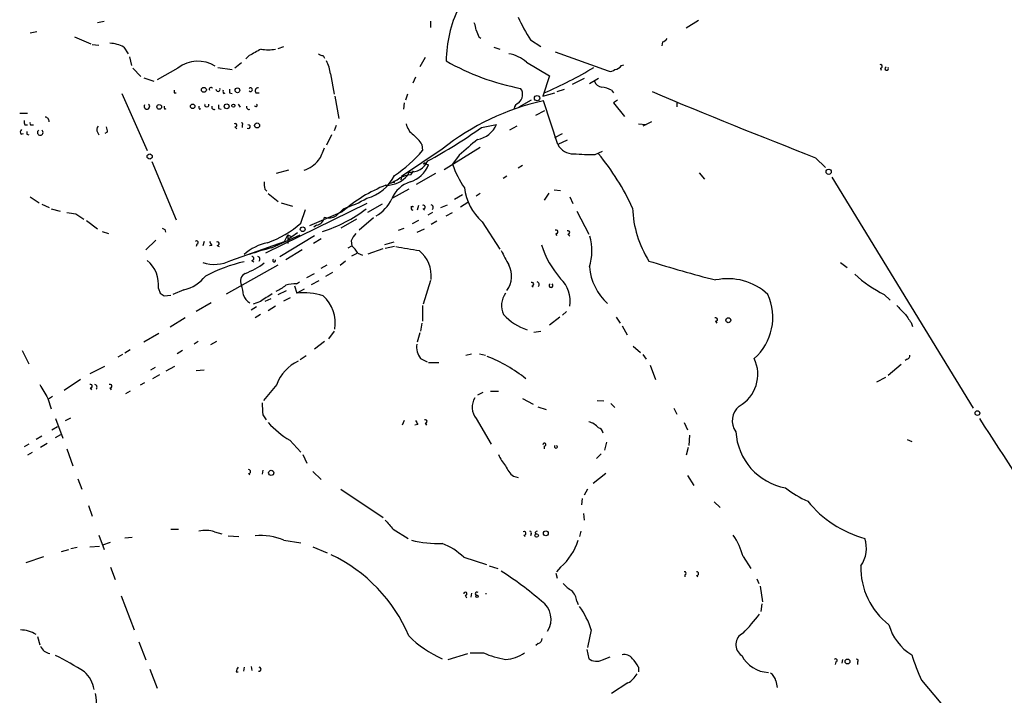
# Model space of a CAD drawing. Extents: x 0 to 22188, y -18776 to 3430.
# Drawn here: x 653 to 780, y 2669 to 2757 of the extents above; entities that cross this region are included whole.
import ezdxf

# ---------------------------------------------------------------- set-up
doc = ezdxf.new("R2010")
doc.units = 0
doc.header["$MEASUREMENT"] = 0
doc.layers.add('MAIN', color=5, linetype='CONTINUOUS')

msp = doc.modelspace()

# ---------------------------------------------------------------- linework, layer by layer
at = {"layer": 'MAIN'}
for p, q in [((663.6173, 2756.6619), (662.7707, 2756.4926)), ((705.866, 2756.7466), (705.866, 2755.8999)), ((740.5793, 2756.8313), (738.9707, 2755.8153)), ((654.05, 2755.2226), (654.8967, 2755.3919)), ((659.8073, 2754.7146), (661.924, 2753.7833)), ((712.1313, 2754.7146), (712.3853, 2754.5453)), ((662.0933, 2753.6986), (662.94, 2753.6139)), ((666.1573, 2753.3599), (666.75, 2752.5133)), ((686.1387, 2753.1906), (686.9007, 2753.4446)), ((714.0787, 2753.3599), (714.8407, 2753.1059)), ((718.82, 2754.2913), (720.1747, 2753.4446)), ((735.9227, 2754.0373), (735.838, 2753.5293)), ((666.9193, 2752.0899), (667.1733, 2750.9893)), ((682.4133, 2752.2593), (681.99, 2751.8359)), ((691.9807, 2752.2593), (692.15, 2751.9206)), ((705.1887, 2752.0053), (704.5113, 2750.8199)), ((722.0373, 2752.7673), (728.8953, 2750.3119)), ((678.3493, 2750.7353), (680.212, 2750.4813)), ((681.3973, 2751.3279), (680.5507, 2750.6506)), ((718.312, 2751.4126), (721.2753, 2749.6346)), ((730.5887, 2750.9893), (730.9273, 2751.0739)), ((667.3427, 2750.6506), (668.3587, 2749.5499)), ((673.1847, 2750.6506), (670.4753, 2749.1266)), ((692.912, 2749.8886), (693.42, 2747.2639)), ((703.9187, 2749.4653), (703.58, 2748.7033)), ((721.2753, 2749.6346), (720.4287, 2747.0099)), ((764.1167, 2750.6506), (764.2013, 2750.3966)), ((668.782, 2749.3806), (670.052, 2748.9573)), ((725.7627, 2749.2959), (724.2387, 2748.5339)), ((727.6253, 2749.2959), (726.44, 2748.6186)), ((665.9033, 2747.3486), (669.2053, 2739.9826)), ((672.6767, 2747.4333), (672.9307, 2747.4333)), ((679.1113, 2747.3486), (679.2807, 2747.4333)), ((679.8733, 2747.4333), (680.212, 2747.3486)), ((683.26, 2747.4333), (683.6833, 2747.4333)), ((693.5047, 2747.0099), (694.0127, 2744.1313)), ((702.9027, 2747.2639), (702.6487, 2746.5019)), ((720.4287, 2747.0099), (721.9527, 2747.4333)), ((722.2913, 2747.6026), (723.2227, 2747.9413)), ((729.3187, 2747.7719), (729.5727, 2747.4333)), ((680.974, 2745.9939), (681.228, 2745.5706)), ((702.4793, 2746.1633), (702.3947, 2745.3166)), ((718.9047, 2746.5019), (717.296, 2745.5706)), ((722.376, 2740.7446), (720.5133, 2746.4173)), ((730.0807, 2746.5019), (729.5727, 2746.1633)), ((729.5727, 2746.1633), (731.012, 2744.3853)), ((737.7853, 2746.1633), (737.7853, 2745.6553)), ((652.6953, 2744.8086), (653.7113, 2744.8086)), ((671.4913, 2745.3166), (671.6607, 2745.4013)), ((675.9787, 2745.3166), (676.148, 2745.4013)), ((678.434, 2745.4013), (678.7727, 2745.3166)), ((719.4973, 2744.5546), (720.6827, 2745.1473)), ((653.3727, 2743.2846), (653.7113, 2743.2846)), ((654.2193, 2743.2846), (654.4733, 2743.2846)), ((681.482, 2743.2846), (681.482, 2742.9459)), ((693.674, 2743.1999), (693.42, 2742.5226)), ((712.47, 2742.9459), (714.4173, 2743.3693)), ((717.042, 2743.1153), (716.1107, 2742.6073)), ((732.79, 2743.4539), (733.806, 2743.3693)), ((734.4833, 2743.7079), (733.3827, 2743.1153)), ((652.8647, 2742.0993), (653.2033, 2742.1839)), ((653.6267, 2742.0993), (653.8807, 2742.0146)), ((662.7707, 2742.3533), (662.94, 2742.0146)), ((664.0407, 2742.3533), (663.702, 2742.1839)), ((680.5507, 2743.0306), (680.8047, 2742.7766)), ((693.0813, 2742.0146), (692.404, 2740.6599)), ((721.9527, 2741.6759), (722.9687, 2742.1839)), ((704.7653, 2740.7446), (704.85, 2739.9826)), ((723.5613, 2741.3373), (722.376, 2740.7446)), ((707.39, 2740.1519), (702.1407, 2736.5959)), ((707.644, 2737.5273), (712.3007, 2740.4059)), ((709.5913, 2739.3899), (708.7447, 2738.2046)), ((727.202, 2739.4746), (728.1333, 2739.8979)), ((669.798, 2738.5433), (672.9307, 2731.0079)), ((705.1887, 2738.3739), (704.9347, 2738.2046)), ((705.358, 2738.2046), (705.612, 2738.1199)), ((717.804, 2738.0353), (717.2113, 2737.6966)), ((755.7347, 2739.0513), (757.0047, 2737.7813)), ((687.4933, 2737.4426), (685.8847, 2737.0193)), ((703.072, 2737.1886), (702.9027, 2736.7653)), ((703.326, 2736.8499), (703.6647, 2737.3579)), ((706.5433, 2737.0193), (704.0033, 2735.5799)), ((740.664, 2737.1039), (741.3413, 2736.2573)), ((701.2093, 2735.9186), (701.1247, 2735.7493)), ((702.1407, 2736.5959), (702.056, 2736.1726)), ((715.772, 2736.6806), (715.264, 2736.3419)), ((757.8513, 2736.5113), (776.1393, 2706.6239)), ((684.4453, 2734.9873), (684.6993, 2734.7333)), ((684.8687, 2734.3946), (686.1387, 2733.3786)), ((703.072, 2734.9873), (700.9553, 2733.8019)), ((710.0147, 2734.2253), (708.9987, 2733.6326)), ((712.3007, 2734.3946), (711.7927, 2734.0559)), ((721.1907, 2734.4793), (720.598, 2733.5479)), ((721.868, 2734.9026), (722.7147, 2734.8179)), ((654.05, 2733.9713), (655.2353, 2733.2093)), ((655.574, 2733.0399), (656.5053, 2732.6166)), ((697.6533, 2733.1246), (684.53, 2726.6899)), ((686.562, 2733.2093), (688.0013, 2732.7859)), ((699.6007, 2733.0399), (697.738, 2731.9393)), ((704.342, 2732.8706), (704.1727, 2732.2779)), ((707.2207, 2732.6166), (708.0673, 2732.9553)), ((709.7607, 2732.7013), (710.692, 2733.2939)), ((723.9, 2733.9713), (724.3233, 2733.1246)), ((656.7593, 2732.4473), (657.9447, 2732.1086)), ((659.9767, 2731.7699), (660.9927, 2731.0926)), ((689.102, 2730.5846), (689.6947, 2732.3626)), ((694.436, 2732.0239), (690.2027, 2730.2459)), ((694.6053, 2732.4473), (693.674, 2731.5159)), ((703.6647, 2732.7013), (703.326, 2732.7013)), ((704.9347, 2732.4473), (705.104, 2732.2779)), ((706.12, 2731.9393), (705.5273, 2731.6006)), ((707.898, 2731.5159), (708.7447, 2731.9393)), ((724.8313, 2732.1086), (726.3553, 2729.1453)), ((661.3313, 2730.9233), (662.7707, 2729.8226)), ((691.134, 2730.3306), (690.7953, 2730.0766)), ((696.2987, 2731.0926), (694.2667, 2729.9073)), ((698.5, 2731.2619), (696.6373, 2729.6533)), ((704.342, 2730.9233), (703.4953, 2730.4999)), ((706.7127, 2730.8386), (705.9507, 2730.4153)), ((712.5547, 2730.7539), (714.8407, 2727.1979)), ((663.3633, 2729.4839), (664.21, 2729.2299)), ((671.4913, 2729.7379), (671.576, 2729.3993)), ((685.292, 2727.3673), (689.0173, 2729.0606)), ((686.9853, 2728.2139), (687.4087, 2729.0606)), ((687.4087, 2729.0606), (687.9167, 2728.8066)), ((687.4087, 2729.0606), (687.4087, 2727.9599)), ((688.6787, 2729.3146), (687.9167, 2728.8066)), ((701.7173, 2729.6533), (702.4793, 2729.9073)), ((704.1727, 2729.3993), (705.104, 2729.8226)), ((722.122, 2729.2299), (722.2067, 2728.9759)), ((723.646, 2729.1453), (723.9, 2728.8913)), ((670.306, 2728.3833), (669.036, 2727.1133)), ((675.64, 2727.8753), (675.5553, 2727.5366)), ((676.5713, 2728.2139), (676.402, 2727.6213)), ((680.0427, 2725.7586), (686.9853, 2728.2139)), ((686.3927, 2726.2666), (690.88, 2728.9759)), ((687.9167, 2728.8066), (687.4087, 2728.4679)), ((691.7267, 2728.5526), (690.7107, 2727.9599)), ((695.6213, 2728.2986), (695.706, 2727.6213)), ((701.1247, 2728.1293), (699.9393, 2727.7906)), ((677.5873, 2727.7059), (677.2487, 2727.6213)), ((678.2647, 2727.7059), (678.5187, 2727.5366)), ((689.2713, 2727.1133), (687.1547, 2725.8433)), ((695.198, 2727.3673), (695.706, 2727.6213)), ((695.706, 2726.3513), (696.3833, 2726.6899)), ((696.468, 2726.6899), (697.0607, 2726.4359)), ((697.8227, 2726.6053), (699.77, 2727.2826)), ((701.2093, 2727.5366), (700.024, 2727.2826)), ((682.752, 2725.7586), (683.006, 2725.5893)), ((694.8593, 2725.6739), (694.182, 2725.0813)), ((758.952, 2725.5046), (759.7987, 2724.8273)), ((679.45, 2721.4406), (686.1387, 2725.1659)), ((689.864, 2723.5573), (690.88, 2724.0653)), ((691.7267, 2724.7426), (692.4887, 2725.1659)), ((692.3193, 2723.7266), (693.2507, 2724.2346)), ((688.5093, 2722.7106), (688.9327, 2722.9646)), ((690.4567, 2722.6259), (691.4727, 2723.1339)), ((705.866, 2723.1339), (704.9347, 2720.0859)), ((670.6447, 2722.1179), (670.8987, 2721.5253)), ((673.9467, 2721.9486), (672.5073, 2721.3559)), ((686.1387, 2721.3559), (687.2393, 2721.8639)), ((688.2553, 2722.4566), (688.594, 2721.5253)), ((689.5253, 2722.0333), (688.594, 2721.5253)), ((718.9893, 2722.4566), (719.1587, 2722.2873)), ((671.4067, 2721.1866), (672.2533, 2721.2713)), ((677.5027, 2720.2553), (675.5553, 2719.1546)), ((683.8527, 2720.4246), (682.9213, 2720.0859)), ((685.2073, 2720.7633), (684.4453, 2720.4246)), ((686.9007, 2720.5093), (687.7473, 2720.9326)), ((764.6247, 2721.3559), (765.3867, 2720.5939)), ((683.3447, 2719.7473), (682.6673, 2719.3239)), ((685.8, 2719.8319), (684.8687, 2719.2393)), ((704.85, 2719.9166), (704.85, 2717.8846)), ((723.4767, 2719.1546), (722.9687, 2718.6466)), ((674.116, 2718.3079), (672.1687, 2717.1226)), ((683.8527, 2718.7313), (683.1753, 2718.3079)), ((704.7653, 2717.6306), (704.596, 2716.6146)), ((722.63, 2718.3926), (721.2753, 2717.3766)), ((729.9113, 2718.3926), (730.4193, 2717.6306)), ((742.7807, 2717.8846), (742.95, 2717.6306)), ((768.096, 2717.7153), (768.2653, 2717.2073)), ((693.42, 2716.6146), (692.658, 2715.5986)), ((704.5113, 2716.3606), (704.1727, 2715.1753)), ((719.2433, 2716.4453), (720.1747, 2716.6146)), ((730.6733, 2717.2919), (731.3507, 2716.1066)), ((670.7293, 2716.2759), (668.782, 2715.1753)), ((675.8093, 2715.2599), (675.3013, 2714.9213)), ((678.18, 2715.2599), (677.418, 2714.8366)), ((692.15, 2715.2599), (690.88, 2714.2439)), ((653.034, 2714.0746), (653.8807, 2712.3813)), ((667.004, 2714.1593), (666.3267, 2713.7359)), ((673.7773, 2714.0746), (673.1, 2713.6513)), ((732.1127, 2714.6673), (733.044, 2713.8206)), ((665.988, 2713.5666), (665.3953, 2713.2279)), ((689.7793, 2713.3973), (689.0173, 2712.8893)), ((704.596, 2713.0586), (705.4427, 2712.6353)), ((705.612, 2712.5506), (706.9667, 2712.5506)), ((710.438, 2713.4819), (711.2, 2713.6513)), ((712.216, 2713.6513), (712.978, 2713.4819)), ((733.3827, 2713.5666), (733.806, 2712.9739)), ((767.588, 2712.9739), (767.334, 2712.8046)), ((661.8393, 2711.1113), (663.702, 2712.0426)), ((670.2213, 2711.8733), (669.6287, 2711.5346)), ((671.6607, 2711.4499), (672.7613, 2712.0426)), ((676.5713, 2711.5346), (675.5553, 2711.4499)), ((734.314, 2712.2119), (734.9913, 2710.3493)), ((766.826, 2712.2966), (765.1327, 2710.8573)), ((660.5693, 2710.3493), (658.4527, 2708.9099)), ((668.8667, 2709.9259), (668.274, 2709.5873)), ((670.814, 2710.9419), (669.8827, 2710.4339)), ((764.794, 2710.6033), (763.6087, 2710.0106)), ((661.8393, 2709.2486), (662.0087, 2708.9946)), ((664.3793, 2709.2486), (664.5487, 2708.9946)), ((667.004, 2708.8253), (666.4113, 2708.4866)), ((685.9693, 2709.6719), (684.276, 2707.6399)), ((712.6393, 2708.6559), (711.962, 2708.3173)), ((713.6553, 2708.8253), (714.6713, 2708.8253)), ((656.336, 2707.8939), (656.7593, 2706.5393)), ((656.9287, 2708.1479), (656.4207, 2707.8093)), ((717.804, 2707.8939), (719.1587, 2707.1319)), ((727.456, 2707.6399), (728.3027, 2707.5553)), ((719.7513, 2706.7933), (720.852, 2706.4546)), ((729.234, 2707.2166), (729.742, 2706.7086)), ((737.362, 2706.6239), (737.7853, 2705.8619)), ((657.352, 2705.2693), (658.2833, 2702.7293)), ((658.622, 2705.0153), (659.2993, 2705.3539)), ((684.1913, 2705.7773), (684.6147, 2705.0999)), ((702.4793, 2705.0153), (702.2253, 2704.4226)), ((711.7927, 2705.2693), (713.74, 2701.9673)), ((656.844, 2703.8299), (657.606, 2704.2533)), ((704.2573, 2704.5073), (703.834, 2704.4226)), ((705.1887, 2704.6766), (705.358, 2704.4226)), ((738.7167, 2704.7613), (739.14, 2703.8299)), ((655.574, 2702.9833), (654.812, 2702.5599)), ((657.352, 2702.8139), (658.0293, 2703.2373)), ((687.6627, 2702.4753), (689.102, 2700.9513)), ((739.394, 2703.1526), (739.3093, 2701.7979)), ((767.588, 2702.5599), (768.1807, 2702.3059)), ((653.8807, 2701.9673), (653.288, 2701.6286)), ((656.2513, 2702.0519), (655.4047, 2701.5439)), ((658.7913, 2701.3746), (659.5533, 2699.1733)), ((720.598, 2701.7133), (720.598, 2701.3746)), ((728.6413, 2702.2213), (728.3873, 2701.2053)), ((739.2247, 2701.5439), (738.9707, 2700.5279)), ((654.304, 2700.8666), (653.7113, 2700.5279)), ((689.356, 2700.6126), (689.864, 2699.5119)), ((727.964, 2700.6973), (727.3713, 2700.1046)), ((684.1913, 2698.5806), (684.1067, 2698.0726)), ((660.2307, 2697.4799), (660.7387, 2696.1253)), ((682.3287, 2698.1573), (682.498, 2697.9879)), ((690.626, 2698.4113), (691.7267, 2697.3953)), ((716.6187, 2697.8186), (717.2113, 2697.6493)), ((728.5567, 2698.1573), (726.948, 2696.8873)), ((739.14, 2697.9033), (739.9867, 2696.6333)), ((694.2667, 2696.1253), (699.77, 2692.4846)), ((726.186, 2696.1253), (725.7627, 2695.3633)), ((725.5087, 2694.9399), (725.424, 2694.0933)), ((661.5853, 2694.0086), (662.0933, 2692.6539)), ((742.6113, 2694.5166), (743.3733, 2693.7546)), ((725.678, 2692.9926), (725.7627, 2692.1459)), ((672.2533, 2690.9606), (673.2693, 2690.9606)), ((701.04, 2690.9606), (702.9873, 2689.7753)), ((662.94, 2690.1986), (663.6173, 2688.3359)), ((666.3267, 2689.8599), (667.258, 2689.9446)), ((677.926, 2690.6219), (678.8573, 2690.3679)), ((679.704, 2690.1139), (681.0587, 2690.0293)), ((717.9733, 2690.1986), (718.1427, 2690.0293)), ((718.9047, 2690.3679), (718.82, 2690.1139)), ((719.4127, 2690.4526), (719.582, 2690.3679)), ((725.3393, 2690.7066), (725.17, 2690.0293)), ((658.114, 2688.0819), (659.0453, 2688.3359)), ((660.146, 2688.5899), (659.2993, 2688.4206)), ((661.7547, 2688.6746), (663.0247, 2688.7593)), ((663.448, 2688.9286), (664.464, 2689.2673)), ((686.9007, 2689.5213), (689.102, 2689.1826)), ((690.626, 2688.6746), (692.4887, 2687.9126)), ((653.542, 2686.6426), (655.828, 2687.4046)), ((710.184, 2687.3199), (713.1473, 2686.3886)), ((746.3367, 2687.4046), (747.3527, 2685.8806)), ((664.464, 2686.0499), (665.0567, 2684.4413)), ((713.486, 2686.2193), (714.5867, 2685.8806)), ((722.7147, 2686.0499), (722.2067, 2685.4573)), ((722.122, 2685.2879), (722.2913, 2684.6106)), ((738.8013, 2685.0339), (738.8013, 2684.7799)), ((740.3253, 2684.9493), (740.4947, 2684.7799)), ((748.1147, 2684.5259), (748.3687, 2683.9333)), ((748.538, 2683.5946), (748.8767, 2681.5626)), ((665.8187, 2682.3246), (667.512, 2677.9219)), ((710.3533, 2682.4093), (710.5227, 2682.0706)), ((711.2, 2682.6633), (711.1153, 2682.1553)), ((724.8313, 2681.6473), (725.0007, 2681.2239)), ((748.792, 2681.3086), (748.6227, 2680.2926)), ((654.9813, 2677.0753), (655.32, 2675.9746)), ((726.694, 2677.9219), (726.186, 2675.6359)), ((668.1047, 2676.3979), (669.036, 2674.0273)), ((719.836, 2676.1439), (719.4973, 2675.8899)), ((708.152, 2674.1119), (710.692, 2674.8739)), ((711.0307, 2674.9586), (712.724, 2674.9586)), ((726.1013, 2675.3819), (726.3553, 2674.1966)), ((728.1333, 2674.0273), (729.1493, 2674.4506)), ((681.736, 2673.0959), (681.6513, 2672.5879)), ((682.6673, 2673.1806), (682.752, 2672.6726)), ((732.79, 2673.0959), (732.79, 2672.5033)), ((758.3593, 2673.7733), (758.2747, 2673.4346)), ((759.206, 2674.1119), (759.1213, 2673.6039)), ((761.1533, 2673.7733), (761.1533, 2673.4346)), ((669.544, 2672.8419), (670.4753, 2670.3866)), ((680.72, 2672.5033), (680.974, 2672.5033)), ((731.4353, 2671.0639), (729.3187, 2669.7093)), ((750.57, 2671.3179), (750.7393, 2670.4713)), ((769.4507, 2671.4026), (776.732, 2662.7666))]:
    msp.add_line(p, q, dxfattribs=at)
for centre, radius in [((676.5431, 2747.8284), 0.3155), ((680.8893, 2747.772), 0.3052), ((719.6751, 2746.756), 0.3471), ((670.761, 2745.6236), 0.3085), ((675.0896, 2745.6976), 0.2993), ((679.4923, 2745.6977), 0.3224), ((680.3571, 2745.7944), 0.201), ((683.4243, 2743.2249), 0.3237), ((669.5217, 2739.2073), 0.3312), ((757.4247, 2737.2245), 0.3373), ((689.3318, 2729.7864), 0.3083), ((744.4316, 2718.0117), 0.3224), ((776.6747, 2705.984), 0.3067), ((685.256, 2698.2462), 0.3379), ((719.6102, 2690.1422), 0.2275), ((720.8096, 2690.4244), 0.3094), ((711.8985, 2682.2612), 0.1496), ((759.8551, 2673.8298), 0.3155)]:
    msp.add_circle(centre, radius, dxfattribs=at)
for centre, radius, start, end in [((724.3779, 2751.3339), 16.4817, 154.459833, 179.137842), ((739.7363, 2767.5645), 24.7724, 204.594006, 212.398657), ((709.5358, 2755.4461), 2.2598, 2.922039, 27.586725), ((923.6153, 2839.7793), 227.9506, 201.682146, 201.911352), ((664.2432, 2750.0261), 3.8442, 60.137728, 87.971082), ((735.5844, 2755.1374), 1.1509, 287.093579, 323.981411), ((894.8463, 2371.6447), 435.8844, 118.938103, 119.167263), ((684.8687, 2758.1902), 5.1689, 259.619011, 280.379899), ((692.0394, 2753.2148), 0.9573, 227.120783, 266.484521), ((715.1508, 2747.7715), 4.8219, 49.035512, 79.542536), ((675.7793, 2747.3275), 4.216, 58.044027, 127.981899), ((689.1744, 2749.6901), 3.7429, 3.040062, 30.360455), ((723.2899, 2778.4829), 30.9931, 240.223178, 259.327266), ((697.2747, 2800.8048), 58.2451, 293.605287, 300.72445), ((729.6576, 2751.5816), 1.1035, 274.386361, 327.538365), ((764.1449, 2750.8764), 0.2275, 262.88123, 119.754253), ((764.9457, 2750.5976), 0.2322, 106.772518, 36.36658), ((729.2255, 2750.8622), 0.6418, 239.034712, 323.592573), ((728.1669, 2749.29), 1.1011, 197.587464, 263.837376), ((727.3711, 2744.0465), 4.2038, 62.399904, 80.724104), ((757.3266, 2747.6026), 84.6501, 179.885408, 180.114592), ((677.4604, 2747.8989), 0.2467, 30.983672, 210.951809), ((678.3622, 2747.9063), 0.2691, 172.529133, 26.384158), ((679.492, 2747.6448), 0.4823, 164.721961, 217.88436), ((806.8732, 2747.6873), 127.0002, 179.885409, 180.114592), ((682.5826, 2747.8566), 0.2394, 225, 135), ((683.5986, 2747.6873), 0.4233, 89.986464, 216.875312), ((716.4505, 2747.2272), 1.359, 308.474782, 35.995446), ((1061.8209, 3527.1667), 845.4671, 247.2278426, 248.7749559), ((669.163, 2745.6976), 0.3642, 144.455006, 54.455006), ((671.872, 2745.6128), 0.4823, 164.721961, 217.88436), ((676.3599, 2745.613), 0.4829, 164.763614, 217.866658), ((676.91, 2745.8934), 0.2732, 158.412816, 21.587184), ((677.8686, 2745.5979), 0.3151, 153.215395, 296.800835), ((805.4339, 2745.6553), 127.0002, 179.885409, 180.114592), ((682.3953, 2745.6372), 0.3366, 162.237822, 287.762178), ((683.2675, 2745.8345), 0.1771, 183.204958, 64.158342), ((727.4616, 2714.9871), 32.1891, 102.465926, 128.576079), ((717.6721, 2745.2593), 0.9791, 112.589256, 171.661358), ((654.2183, 2743.7078), 0.9456, 169.674018, 206.58673), ((654.2193, 2743.4963), 0.2116, 143.124688, 270), ((655.9551, 2743.7504), 0.5518, 355.582979, 85.614036), ((663.303, 2742.6799), 0.6245, 135.797976, 211.531771), ((680.5789, 2743.2564), 0.2275, 262.88123, 119.754253), ((681.4397, 2743.4116), 0.1339, 288.421413, 108.462013), ((682.3075, 2743.0518), 0.2413, 232.11877, 105.257201), ((704.8785, 2743.8211), 2.1764, 189.713345, 236.10257), ((711.4885, 2744.5404), 3.1543, 278.633608, 338.205674), ((653.1763, 2742.3572), 0.4044, 124.145878, 219.613322), ((738.2766, 2742.2686), 84.6501, 179.885408, 180.114592), ((655.3623, 2742.311), 0.3641, 125.53219, 54.455006), ((833.2573, 2785.036), 174.5167, 193.9276, 194.156815), ((699.768, 2737.5257), 5.9443, 32.786712, 49.039582), ((670.1258, 2803.2886), 73.7175, 298.700546, 305.058438), ((1218.7886, 2147.717), 780.6143, 130.4863099, 130.7154873), ((724.3018, 2741.7116), 2.1549, 206.662554, 272.82483), ((685.4512, 2742.5095), 7.0471, 327.398918, 341.910088), ((692.2178, 2750.6087), 16.5072, 303.00434, 319.929737), ((726.482, 2761.8507), 22.3877, 264.684482, 271.842981), ((703.7809, 2719.7278), 31.0136, 24.384264, 39.750457), ((688.2318, 2741.3408), 4.1072, 288.356867, 320.215505), ((703.2348, 2739.7248), 2.5414, 266.327193, 334.430131), ((702.0689, 2739.5584), 3.824, 287.854041, 337.902828), ((705.2734, 2738.2892), 0.1198, 135, 315), ((720.8769, 2742.3657), 12.826, 198.930935, 214.199168), ((696.2237, 2739.1327), 5.5191, 285.012198, 334.599409), ((700.2191, 2738.9609), 3.4673, 268.175405, 320.711523), ((704.1056, 2731.5404), 5.3664, 98.353117, 114.423543), ((686.7314, 2735.6645), 2.3843, 173.882192, 196.500607), ((707.1098, 2717.6839), 19.138, 111.458226, 131.470491), ((698.4711, 2741.138), 5.8192, 289.852385, 305.940797), ((704.4134, 2732.2792), 3.8235, 107.8516, 157.906127), ((717.3088, 2736.0172), 7.0925, 186.969406, 227.909929), ((688.8482, 2749.508), 18.0059, 288.646867, 299.275713), ((696.4505, 2735.7588), 4.8689, 299.373844, 335.209819), ((704.9629, 2732.6731), 0.2275, 262.88123, 119.754253), ((705.8872, 2732.6166), 0.3446, 312.506361, 79.381366), ((701.734, 3028.2044), 299.3611, 261.752594, 261.981777), ((685.9539, 2747.7698), 19.2271, 288.001845, 307.162947), ((703.5839, 2732.4973), 0.2194, 68.39255, 268.981632), ((746.0678, 2733.1096), 14.0517, 182.356238, 211.949239), ((680.5634, 2740.1599), 12.8294, 289.206774, 311.724405), ((690.9645, 2731.5161), 1.1976, 278.136869, 351.863132), ((692.7286, 2733.0824), 1.8297, 251.565051, 301.111444), ((713.672, 2814.4725), 94.6529, 243.306795, 243.535978), ((698.089, 2727.3824), 2.6323, 135.423265, 159.631202), ((722.1502, 2729.4557), 0.2276, 262.88123, 119.741759), ((723.6742, 2729.3711), 0.2275, 262.88123, 119.754253), ((675.6158, 2728.0748), 0.201, 276.916373, 136.209443), ((804.4179, 2812.6098), 152.6259, 213.57026, 213.799443), ((678.2929, 2727.9317), 0.2276, 262.88123, 119.741759), ((686.061, 2721.6806), 6.4909, 101.346287, 131.783816), ((731.6855, 2731.277), 11.9463, 196.96817, 221.32904), ((719.9695, 2727.0402), 6.8116, 341.792746, 15.768963), ((693.2099, 2695.1301), 33.1953, 103.799471, 108.98039), ((693.7574, 2725.2497), 3.0695, 27.982668, 50.592127), ((829.9039, 3489.29), 772.5199, 260.42309, 260.6522706), ((701.779, 2723.7711), 4.1978, 353.601779, 50.895747), ((1181.2119, 2980.1075), 530.465, 208.495436, 208.72461), ((666.5944, 2722.6215), 4.0814, 352.912419, 50.230557), ((677.9332, 2729.7767), 4.5382, 250.281377, 297.699445), ((686.9465, 2703.9867), 22.2221, 103.560608, 117.339586), ((677.7137, 2734.5658), 11.3062, 291.760945, 306.00867), ((682.752, 2726.0126), 0.254, 270, 90), ((683.4505, 2725.9279), 0.3446, 312.506361, 79.381366), ((685.6307, 2725.7586), 0.1893, 116.578587, 26.578587), ((789.9523, 2905.5501), 188.3346, 252.763204, 255.494855), ((682.3645, 2723.0656), 1.1001, 114.671107, 208.461246), ((713.2744, 2723.7168), 3.1099, 323.429308, 27.773042), ((733.6428, 2725.55), 7.231, 185.062648, 228.067914), ((771.2609, 2735.0667), 15.2324, 226.702223, 244.172433), ((672.9071, 2726.6665), 4.8311, 282.426669, 322.516228), ((688.2553, 2719.2388), 3.4811, 85.815644, 108.431305), ((719.0176, 2722.6824), 0.2275, 262.856246, 119.754253), ((719.6032, 2722.6259), 0.3446, 312.506361, 79.381366), ((721.487, 2722.4989), 0.2469, 120.959776, 59.040224), ((719.9528, 2720.4918), 4.0019, 350.508963, 46.358723), ((744.3766, 2715.7756), 7.6122, 47.144853, 102.101907), ((755.8199, 2848.3443), 152.6259, 236.192738, 236.421942), ((677.4343, 2721.0883), 4.221, 2.484836, 20.135029), ((938.5991, 2339.956), 457.8778, 123.575469, 123.804666), ((684.1096, 2726.1771), 4.7425, 291.98066, 309.947262), ((689.3983, 2712.4665), 9.0944, 73.503693, 95.073793), ((717.7766, 2719.9191), 2.7029, 143.54092, 206.069238), ((683.2814, 2721.7689), 1.7044, 196.975195, 242.635091), ((688.5856, 2717.5604), 4.9675, 351.994682, 46.88516), ((743.0969, 2718.4004), 7.1013, 311.216437, 24.594196), ((1020.7161, 2973.3834), 359.1753, 224.885397, 225.114603), ((1064.0021, 2929.9862), 364.1694, 215.424926, 215.654106), ((720.5581, 2723.5259), 7.08, 222.625681, 252.224806), ((742.8089, 2718.1104), 0.2275, 262.88123, 119.754253), ((706.5147, 2714.5825), 2.4502, 172.052112, 218.457856), ((691.0657, 2707.8048), 5.4276, 115.09999, 159.879356), ((706.5564, 2695.9552), 18.5969, 51.128624, 68.963418), ((743.5306, 2710.9991), 4.7186, 299.145298, 25.87864), ((767.4777, 2713.4144), 0.454, 284.057665, 8.549485), ((1100.3653, 2962.8042), 511.9973, 209.630298, 209.859462), ((661.8676, 2709.4744), 0.2275, 262.856246, 119.754253), ((662.3685, 2709.3333), 0.3445, 312.506361, 79.378301), ((664.4076, 2709.4744), 0.2275, 262.856246, 119.754253), ((713.6394, 2706.7447), 2.3637, 148.5324, 218.622709), ((692.5214, 2707.0041), 8.4199, 177.977203, 188.377905), ((747.371, 2705.002), 2.4285, 129.425858, 215.960592), ((831.0879, 2789.4112), 152.6259, 213.57026, 213.799443), ((705.2169, 2704.9024), 0.2275, 262.88123, 119.754253), ((725.9112, 2702.6664), 2.2243, 39.589543, 78.482944), ((-300.2386, 2004.0876), 1285.3282, 32.2493258, 33.0607086), ((693.8835, 2712.9289), 12.1646, 222.177245, 239.243679), ((727.4763, 2703.3555), 0.7435, 3.941209, 78.439183), ((753.2795, 2704.0506), 7.8885, 183.449929, 259.485643), ((720.6262, 2701.9108), 0.1995, 261.873959, 188.126041), ((722.122, 2701.6286), 0.1893, 116.578587, 63.421413), ((720.375, 2703.2826), 6.2977, 205.085102, 220.730862), ((682.3287, 2698.4113), 0.254, 270, 90), ((718.4808, 2700.2735), 3.0812, 200.92016, 232.818818), ((759.3446, 2705.7592), 12.0788, 231.58866, 247.481828), ((765.7802, 2703.4502), 14.1654, 218.658861, 254.877628), ((996.8712, 2945.5654), 390.3072, 220.487503, 220.716674), ((676.7433, 2686.6654), 4.1295, 73.357237, 101.868578), ((683.895, 2682.6319), 7.5165, 66.429371, 95.494426), ((718.0016, 2690.4244), 0.2275, 262.856246, 119.754253), ((718.7354, 2690.4949), 0.2117, 323.124688, 90.027065), ((719.709, 2690.4104), 0.2992, 98.127394, 171.894264), ((737.4351, 2685.044), 9.2093, 14.852306, 34.036212), ((758.4584, 2688.4791), 3.851, 324.069542, 19.669137), ((707.0122, 2704.4586), 15.3653, 256.444265, 271.408919), ((704.6386, 2681.69), 7.9024, 45.433223, 69.624283), ((717.8327, 2691.7532), 7.5074, 310.563382, 342.70498), ((684.2542, 2669.1849), 20.4379, 22.967273, 64.674599), ((770.8872, 2685.9879), 9.3134, 178.576283, 232.497912), ((690.7973, 2647.4222), 45.1593, 49.277136, 57.577287), ((738.759, 2685.2456), 0.2159, 281.299523, 101.299523), ((740.3253, 2685.2033), 0.254, 270, 90), ((726.3994, 2686.7715), 4.3877, 220.304988, 239.219434), ((710.3815, 2682.6068), 0.1995, 261.873959, 188.126041), ((711.8773, 2682.621), 0.2117, 36.837414, 270), ((713.0626, 2682.3612), 0.2333, 68.713892, 111.263223), ((722.2913, 2681.2239), 2.5751, 9.463785, 43.667268), ((718.637, 2679.308), 2.8468, 326.881548, 55.258767), ((715.9962, 2674.478), 11.2385, 17.844717, 35.285385), ((730.7432, 2693.081), 22.0447, 315.0204, 323.453377), ((771.4785, 2680.2886), 6.4851, 195.099135, 239.434741), ((652.7066, 2673.8902), 4.0324, 58.525238, 88.957004), ((712.6654, 2686.5114), 13.3972, 224.268452, 246.810731), ((719.5336, 2676.8999), 0.8142, 291.80141, 354.460259), ((747.0474, 2676.0124), 1.6474, 115.5571, 237.705937), ((656.8194, 2676.3858), 1.5292, 202.310027, 261.37234), ((632.9552, 2627.3439), 53.1998, 58.088252, 62.703984), ((717.1661, 2684.7443), 10.7467, 245.584902, 261.635107), ((715.3619, 2678.7936), 4.6879, 272.944374, 305.108168), ((730.9755, 2673.4501), 1.2904, 35.346693, 103.54409), ((749.7666, 2676.4581), 4.0415, 207.053874, 268.186488), ((795.4708, 2683.3056), 28.6134, 197.493248, 204.581917), ((681.677, 2672.4439), 0.9588, 137.155503, 176.448267), ((683.6921, 2672.8334), 0.2626, 249.170779, 91.920054), ((727.3887, 2675.6286), 1.7659, 234.183974, 294.938295), ((729.3055, 2671.4978), 3.8335, 24.637661, 44.749525), ((758.3352, 2673.9729), 0.201, 276.884651, 136.249745), ((761.0687, 2673.9426), 0.1893, 296.551513, 116.578587), ((658.1773, 2669.3964), 4.25, 11.136757, 46.9727), ((729.9966, 2673.688), 2.9926, 298.73438, 331.26562), ((748.9621, 2670.9797), 1.6431, 11.878242, 55.50333), ((658.4948, 2668.651), 4.1588, 321.614737, 14.742301)]:
    msp.add_arc(centre, radius, start, end, dxfattribs=at)

doc.saveas('drawing.dxf')
